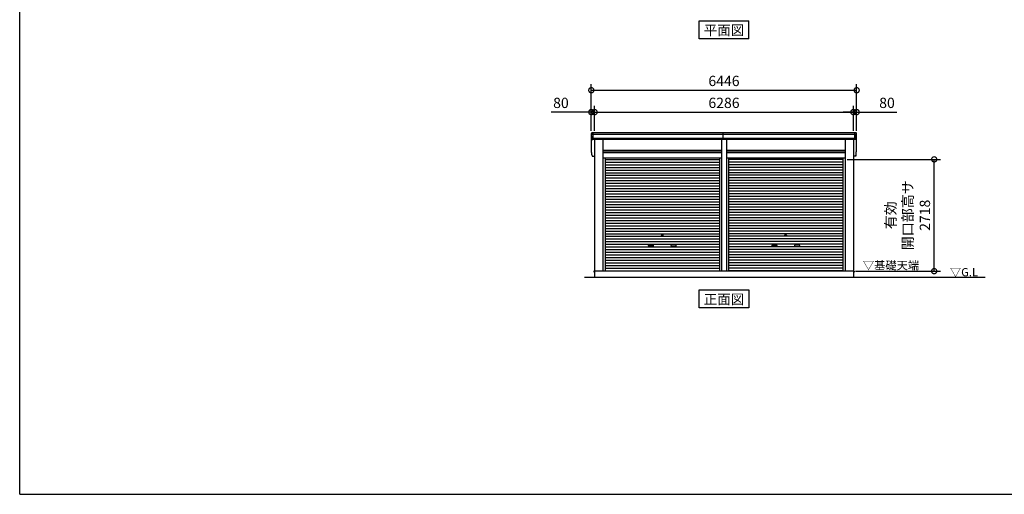
# Model space of a CAD drawing. Extents: x -4099 to 36466, y -2457 to 25853.
# Drawn here: x -4099 to 19820, y -1911 to 9632 of the extents above; entities that cross this region are included whole.
import ezdxf
from ezdxf.enums import TextEntityAlignment as Align

# ---------------------------------------------------------------- set-up
doc = ezdxf.new("R2010")
doc.units = 0
doc.header["$LTSCALE"] = 4
doc.header["$PDMODE"] = 3
doc.header["$PDSIZE"] = 2
doc.layers.get('0').update_dxf_attribs({"linetype": 'CONTINUOUS'})
doc.layers.get('DEFPOINTS').update_dxf_attribs({"linetype": 'CONTINUOUS'})
for name, color, linetype in [('仕様書枠', 230, 'CONTINUOUS'), ('寸法', 4, 'CONTINUOUS'), ('文字', 7, 'CONTINUOUS'), ('細線', 5, 'CONTINUOUS'), ('部品1', 7, 'CONTINUOUS'), ('Ｇ．Ｌ', 30, 'CONTINUOUS')]:
    doc.layers.add(name, color=color, linetype=linetype)
doc.styles.add('STYLE1', font='isocp.shx', dxfattribs={"bigfont": 'bigfont.shx'})
doc.styles.add('STYLE2', font='MS PGothic.ttf')
doc.dimstyles.new('INABA_S100G', dxfattribs={"dimscale": 100, "dimtxt": 2.5, "dimasz": 2.5, "dimexe": 1.5, "dimexo": 0.5, "dimgap": 1, "dimtad": 3, "dimdec": 1, "dimdsep": 46, "dimtxsty": 'STYLE1', "dimblk1": 'DOTSMALL', "dimblk2": 'DOTSMALL', "dimsah": 1, "dimcen": 0, "dimclrt": 7, "dimadec": 0, "dimazin": 0, "dimtfac": 1, "dimtdec": 1, "dimtix": 1, "dimtmove": 0, "dimatfit": 3, "dimldrblk": 'DOTSMALL', "dimfxl": 1, "dimtolj": 1, "dimtzin": 0, "dimarcsym": 0})

# ---------------------------------------------------------------- blocks, each defined once
blk = doc.blocks.new('_DOTSMALL')
at = {"color": 0, "linetype": 'ByBlock', "ltscale": 50, "const_width": 0.5}
blk.add_lwpolyline([(-0.0625, 0, 1), (0.0625, 0, 1)], format="xyb", close=True, dxfattribs=at)
blk = doc.blocks.new('*D53')
at = {"layer": 'DEFPOINTS', "color": 0, "ltscale": 50}
for p in [(16153, 7384), (9867, 6882), (16153, 6882)]:
    blk.add_point(p, dxfattribs=at)
at = {"layer": '寸法', "color": 0, "lineweight": -2, "ltscale": 50}
for p, q in [((9867, 6932), (9867, 7534)), ((16153, 6932), (16153, 7534)), ((9867, 7384), (16153, 7384))]:
    blk.add_line(p, q, dxfattribs=at)
at = {"layer": '寸法', "color": 0, "lineweight": -2, "ltscale": 50, "xscale": 250, "yscale": 250, "zscale": 250, "rotation": 180}
blk.add_blockref('_DOTSMALL', (9867, 7384), dxfattribs=at)
at = {"layer": '寸法', "color": 0, "lineweight": -2, "ltscale": 50, "xscale": 250, "yscale": 250, "zscale": 250}
blk.add_blockref('_DOTSMALL', (16153, 7384), dxfattribs=at)
at = {"layer": '寸法', "color": 7, "ltscale": 50, "insert": (13010, 7609), "char_height": 250, "attachment_point": 5, "style": 'STYLE1'}
blk.add_mtext('\\A1;6286', dxfattribs=at)
blk = doc.blocks.new('*D54')
at = {"layer": 'DEFPOINTS', "color": 0, "ltscale": 50}
for p in [(9867, 7384), (9787, 6882), (9867, 6882)]:
    blk.add_point(p, dxfattribs=at)
at = {"layer": '寸法', "color": 0, "lineweight": -2, "ltscale": 50}
for p, q in [((9787, 6932), (9787, 7534)), ((9867, 6932), (9867, 7534)), ((9787, 7384), (8812, 7384)), ((9867, 7384), (9787, 7384)), ((9867, 7384), (10117, 7384))]:
    blk.add_line(p, q, dxfattribs=at)
at = {"layer": '寸法', "color": 0, "lineweight": -2, "ltscale": 50, "xscale": 250, "yscale": 250, "zscale": 250}
blk.add_blockref('_DOTSMALL', (9787, 7384), dxfattribs=at)
at = {"layer": '寸法', "color": 0, "lineweight": -2, "ltscale": 50, "xscale": 250, "yscale": 250, "zscale": 250, "rotation": 180}
blk.add_blockref('_DOTSMALL', (9867, 7384), dxfattribs=at)
at = {"layer": '寸法', "color": 7, "ltscale": 50, "insert": (9049, 7609), "char_height": 250, "attachment_point": 5, "style": 'STYLE1'}
blk.add_mtext('\\A1;80', dxfattribs=at)
blk = doc.blocks.new('*D55')
at = {"layer": 'DEFPOINTS', "color": 0, "ltscale": 50}
for p in [(16233, 7917), (9787, 6882), (16233, 6882)]:
    blk.add_point(p, dxfattribs=at)
at = {"layer": '寸法', "color": 0, "lineweight": -2, "ltscale": 50}
for p, q in [((9787, 6932), (9787, 8067)), ((9787, 7917), (16233, 7917)), ((16233, 6932), (16233, 8067))]:
    blk.add_line(p, q, dxfattribs=at)
at = {"layer": '寸法', "color": 0, "lineweight": -2, "ltscale": 50, "xscale": 250, "yscale": 250, "zscale": 250, "rotation": 180}
blk.add_blockref('_DOTSMALL', (9787, 7917), dxfattribs=at)
at = {"layer": '寸法', "color": 0, "lineweight": -2, "ltscale": 50, "xscale": 250, "yscale": 250, "zscale": 250}
blk.add_blockref('_DOTSMALL', (16233, 7917), dxfattribs=at)
at = {"layer": '寸法', "color": 7, "ltscale": 50, "insert": (13010, 8142), "char_height": 250, "attachment_point": 5, "style": 'STYLE1'}
blk.add_mtext('\\A1;6446', dxfattribs=at)
blk = doc.blocks.new('*D51')
at = {"layer": 'DEFPOINTS', "color": 0, "ltscale": 50}
for p in [(16233, 7384), (16153, 6882), (16233, 6882)]:
    blk.add_point(p, dxfattribs=at)
at = {"layer": '寸法', "color": 0, "lineweight": -2, "ltscale": 50}
for p, q in [((16153, 6932), (16153, 7534)), ((16233, 6932), (16233, 7534)), ((16153, 7384), (15903, 7384)), ((16153, 7384), (16233, 7384)), ((16233, 7384), (17208, 7384))]:
    blk.add_line(p, q, dxfattribs=at)
at = {"layer": '寸法', "color": 0, "lineweight": -2, "ltscale": 50, "xscale": 250, "yscale": 250, "zscale": 250}
blk.add_blockref('_DOTSMALL', (16153, 7384), dxfattribs=at)
at = {"layer": '寸法', "color": 0, "lineweight": -2, "ltscale": 50, "xscale": 250, "yscale": 250, "zscale": 250, "rotation": 180}
blk.add_blockref('_DOTSMALL', (16233, 7384), dxfattribs=at)
at = {"layer": '寸法', "color": 7, "ltscale": 50, "insert": (16970, 7609), "char_height": 250, "attachment_point": 5, "style": 'STYLE1'}
blk.add_mtext('\\A1;80', dxfattribs=at)
blk = doc.blocks.new('*D52')
at = {"layer": 'DEFPOINTS', "color": 0, "ltscale": 50}
for p in [(15952, 6235), (18116, 6235), (16155, 3517)]:
    blk.add_point(p, dxfattribs=at)
at = {"layer": '寸法', "color": 0, "lineweight": -2, "ltscale": 50}
for p, q in [((16002, 6235), (18266, 6235)), ((18116, 3517), (18116, 6235)), ((16205, 3517), (18266, 3517))]:
    blk.add_line(p, q, dxfattribs=at)
at = {"layer": '寸法', "color": 0, "lineweight": -2, "ltscale": 50, "xscale": 250, "yscale": 250, "zscale": 250}
for p, rotation in [((18116, 6235), 90), ((18116, 3517), 270)]:
    blk.add_blockref('_DOTSMALL', p, dxfattribs=dict(at, rotation=rotation))
at = {"layer": '寸法', "color": 7, "ltscale": 50, "insert": (17474, 4876), "char_height": 250, "attachment_point": 5, "rotation": 90, "style": 'STYLE1'}
blk.add_mtext('\\A1;有効\\P開口部高サ \\P2718', dxfattribs=at)

msp = doc.modelspace()

# ---------------------------------------------------------------- linework, layer by layer
at = {"layer": '仕様書枠', "ltscale": 50}
for q in [(-4099.111, 25853.448), (36118.889, -1910.552)]:
    msp.add_line((-4099.111, -1910.552), q, dxfattribs=at)
at = {"layer": '細線', "ltscale": 50}
for p, q in [((16229.164, 6840.128), (9790.613, 6840.128)), ((16219.231, 6746.128), (9800.547, 6746.128)), ((9828.889, 6715.128), (9828.889, 6882.128)), ((12989.639, 6715.128), (12989.639, 6882.128)), ((16190.889, 6715.128), (16190.889, 6882.128)), ((16190.889, 6715.128), (16190.889, 6882.128)), ((10067.889, 6446.628), (12951.889, 6446.628)), ((10067.889, 6401.628), (12951.889, 6401.628)), ((10119.889, 6234.078), (12899.889, 6234.078)), ((13067.889, 6446.628), (15951.889, 6446.628)), ((13067.889, 6401.628), (15951.889, 6401.628)), ((15899.889, 6234.078), (13119.889, 6234.078)), ((10119.889, 6169.578), (12899.889, 6169.578)), ((10119.889, 6105.078), (12899.889, 6105.078)), ((10119.889, 6040.578), (12899.889, 6040.578)), ((15899.889, 6169.578), (13119.889, 6169.578)), ((15899.889, 6105.078), (13119.889, 6105.078)), ((15899.889, 6040.578), (13119.889, 6040.578)), ((10119.889, 5976.078), (12899.889, 5976.078)), ((10119.889, 5911.578), (12899.889, 5911.578)), ((10119.889, 5847.078), (12899.889, 5847.078)), ((10119.889, 5782.578), (12899.889, 5782.578)), ((15899.889, 5976.078), (13119.889, 5976.078)), ((15899.889, 5911.578), (13119.889, 5911.578)), ((15899.889, 5847.078), (13119.889, 5847.078)), ((15899.889, 5782.578), (13119.889, 5782.578)), ((10119.889, 5718.078), (12899.889, 5718.078)), ((10119.889, 5653.578), (12899.889, 5653.578)), ((10119.889, 5589.078), (12899.889, 5589.078)), ((10119.889, 5524.578), (12899.889, 5524.578)), ((15899.889, 5718.078), (13119.889, 5718.078)), ((15899.889, 5653.578), (13119.889, 5653.578)), ((15899.889, 5589.078), (13119.889, 5589.078)), ((15899.889, 5524.578), (13119.889, 5524.578)), ((10119.889, 5460.078), (12899.889, 5460.078)), ((10119.889, 5395.578), (12899.889, 5395.578)), ((10119.889, 5331.078), (12899.889, 5331.078)), ((10119.889, 5266.578), (12899.889, 5266.578)), ((15899.889, 5460.078), (13119.889, 5460.078)), ((15899.889, 5395.578), (13119.889, 5395.578)), ((15899.889, 5331.078), (13119.889, 5331.078)), ((15899.889, 5266.578), (13119.889, 5266.578)), ((10119.889, 5202.078), (12899.889, 5202.078)), ((10119.889, 5137.578), (12899.889, 5137.578)), ((10119.889, 5073.078), (12899.889, 5073.078)), ((15899.889, 5202.078), (13119.889, 5202.078)), ((15899.889, 5137.578), (13119.889, 5137.578)), ((15899.889, 5073.078), (13119.889, 5073.078)), ((10119.889, 5008.578), (12899.889, 5008.578)), ((10119.889, 4944.078), (12899.889, 4944.078)), ((10119.889, 4879.578), (12899.889, 4879.578)), ((10119.889, 4815.078), (12899.889, 4815.078)), ((15899.889, 5008.578), (13119.889, 5008.578)), ((15899.889, 4944.078), (13119.889, 4944.078)), ((15899.889, 4879.578), (13119.889, 4879.578)), ((15899.889, 4815.078), (13119.889, 4815.078)), ((10119.889, 4750.578), (12899.889, 4750.578)), ((10119.889, 4686.078), (12899.889, 4686.078)), ((10119.889, 4621.578), (12899.889, 4621.578)), ((10119.889, 4557.078), (12899.889, 4557.078)), ((15899.889, 4750.578), (13119.889, 4750.578)), ((15899.889, 4686.078), (13119.889, 4686.078)), ((15899.889, 4621.578), (13119.889, 4621.578)), ((15899.889, 4557.078), (13119.889, 4557.078)), ((10119.889, 4492.578), (12899.889, 4492.578)), ((10119.889, 4428.078), (12899.889, 4428.078)), ((10119.889, 4363.578), (12899.889, 4363.578)), ((15899.889, 4492.578), (13119.889, 4492.578)), ((15899.889, 4428.078), (13119.889, 4428.078)), ((15899.889, 4363.578), (13119.889, 4363.578)), ((10119.889, 4299.078), (12899.889, 4299.078)), ((10119.889, 4234.578), (12899.889, 4234.578)), ((10119.889, 4170.078), (12899.889, 4170.078)), ((10119.889, 4105.578), (12899.889, 4105.578)), ((11186.389, 4154.328), (11283.389, 4154.328)), ((11283.389, 4121.328), (11186.389, 4121.328)), ((11833.389, 4154.328), (11736.389, 4154.328)), ((11736.389, 4121.328), (11833.389, 4121.328)), ((15899.889, 4299.078), (13119.889, 4299.078)), ((15899.889, 4234.578), (13119.889, 4234.578)), ((15899.889, 4170.078), (13119.889, 4170.078)), ((15899.889, 4105.578), (13119.889, 4105.578)), ((14186.389, 4154.328), (14283.389, 4154.328)), ((14186.389, 4154.328), (14283.389, 4154.328)), ((14283.389, 4121.328), (14186.389, 4121.328)), ((14283.389, 4121.328), (14186.389, 4121.328)), ((14833.389, 4154.328), (14736.389, 4154.328)), ((14833.389, 4154.328), (14736.389, 4154.328)), ((14736.389, 4121.328), (14833.389, 4121.328)), ((14736.389, 4121.328), (14833.389, 4121.328)), ((10119.889, 4041.078), (12899.889, 4041.078)), ((10119.889, 3976.578), (12899.889, 3976.578)), ((10119.889, 3912.078), (12899.889, 3912.078)), ((10119.889, 3847.578), (12899.889, 3847.578)), ((15899.889, 4041.078), (13119.889, 4041.078)), ((15899.889, 3976.578), (13119.889, 3976.578)), ((15899.889, 3912.078), (13119.889, 3912.078)), ((15899.889, 3847.578), (13119.889, 3847.578)), ((10119.889, 3783.078), (12899.889, 3783.078)), ((10119.889, 3718.578), (12899.889, 3718.578)), ((10119.889, 3654.078), (12899.889, 3654.078)), ((10119.889, 3589.578), (12899.889, 3589.578)), ((15899.889, 3783.078), (13119.889, 3783.078)), ((15899.889, 3718.578), (13119.889, 3718.578)), ((15899.889, 3654.078), (13119.889, 3654.078)), ((15899.889, 3589.578), (13119.889, 3589.578)), ((10119.889, 3525.928), (12899.889, 3525.928)), ((15899.889, 3525.928), (13119.889, 3525.928))]:
    msp.add_line(p, q, dxfattribs=at)
for centre in [(11509.889, 4395.828), (14509.889, 4395.828), (14509.889, 4395.828)]:
    msp.add_circle(centre, 18, dxfattribs=at)
for centre, start, end in [((11186.389, 4137.828), 90, 270), ((11283.389, 4137.828), 270, 90), ((11736.389, 4137.828), 90, 270), ((11833.389, 4137.828), 270, 90), ((14186.389, 4137.828), 90, 270), ((14186.389, 4137.828), 90, 270), ((14283.389, 4137.828), 270, 90), ((14283.389, 4137.828), 270, 90), ((14736.389, 4137.828), 90, 270), ((14736.389, 4137.828), 90, 270), ((14833.389, 4137.828), 270, 90), ((14833.389, 4137.828), 270, 90)]:
    msp.add_arc(centre, 16.5, start, end, dxfattribs=at)
at = {"layer": '部品1', "ltscale": 50}
for p, q in [((12409.122, 9602.862), (13610.656, 9602.862)), ((12409.122, 9167.997), (12409.122, 9602.862)), ((13610.656, 9167.997), (13610.656, 9602.862)), ((13610.656, 9167.997), (12409.122, 9167.997)), ((9787.985, 6456.48), (9787.985, 6861.48)), ((16211.821, 6882.128), (9807.957, 6882.128)), ((16196.962, 6715.128), (9822.816, 6715.128)), ((9866.889, 6715.128), (9866.889, 3517.128)), ((10067.889, 6715.128), (10067.889, 3517.128)), ((12951.889, 6715.128), (12951.889, 3517.128)), ((13067.889, 6715.128), (13067.889, 3517.128)), ((15951.889, 6715.128), (15951.889, 3517.128)), ((16152.889, 6715.128), (16152.889, 3517.128)), ((16231.793, 6456.48), (16231.793, 6861.48)), ((9822.816, 6310.128), (9866.889, 6310.128)), ((12951.889, 6452.128), (10067.889, 6452.128)), ((12951.889, 6394.628), (10067.889, 6394.628)), ((12951.889, 6262.128), (10067.889, 6262.128)), ((10119.889, 6262.128), (10119.889, 3517.128)), ((12899.889, 6262.128), (12899.889, 3517.128)), ((15951.889, 6452.128), (13067.889, 6452.128)), ((15951.889, 6394.628), (13067.889, 6394.628)), ((15951.889, 6262.128), (13067.889, 6262.128)), ((13119.889, 6262.128), (13119.889, 3517.128)), ((15899.889, 6262.128), (15899.889, 3517.128)), ((16196.962, 6310.128), (16152.889, 6310.128)), ((9866.889, 3517.628), (9849.889, 3517.628)), ((9849.889, 3517.628), (9849.889, 3495.128)), ((9864.889, 3517.128), (9864.889, 3367.128)), ((16154.889, 3517.128), (9864.889, 3517.128)), ((16152.889, 3517.628), (16169.889, 3517.628)), ((16154.889, 3517.128), (16154.889, 3367.128)), ((16169.889, 3517.628), (16169.889, 3495.128)), ((12409.122, 2624.807), (12409.122, 3059.672)), ((12409.122, 3059.672), (13610.656, 3059.672)), ((13610.656, 3059.672), (13610.656, 2624.807)), ((13610.656, 2624.807), (12409.122, 2624.807))]:
    msp.add_line(p, q, dxfattribs=at)
at = {"layer": '部品1'}
for p, q in [((9792.407, 6839.635), (9790.837, 6840.056)), ((9802.34, 6745.636), (9800.771, 6746.056)), ((16217.438, 6745.636), (16219.007, 6746.056)), ((16217.438, 6745.636), (16219.007, 6746.056)), ((16227.371, 6839.635), (16228.941, 6840.056)), ((16227.371, 6839.635), (16228.941, 6840.056)), ((9792.407, 6434.635), (9790.837, 6435.056)), ((9792.407, 6434.635), (9790.837, 6435.056)), ((9802.34, 6340.636), (9800.771, 6341.056)), ((9802.34, 6340.636), (9800.771, 6341.056)), ((16217.438, 6340.636), (16219.007, 6341.056)), ((16217.438, 6340.636), (16219.007, 6341.056)), ((16227.371, 6434.635), (16228.941, 6435.056)), ((16227.371, 6434.635), (16228.941, 6435.056))]:
    msp.add_line(p, q, dxfattribs=at)
for centre, radius, start, end in [((9807.319, 6862.762), 19.376, 88.1106048, 183.7948442), ((9791.484, 6842.471), 2.5, 183.0002588, 254.9999003), ((9791.484, 6842.471), 2.5, 183, 255), ((9791.76, 6837.221), 2.5, 3.0192367, 74.9998722), ((9801.418, 6748.471), 2.5, 183.0000751, 255.0001754), ((9801.418, 6748.471), 2.5, 183, 255), ((9801.693, 6743.221), 2.5, 3.0135147, 74.9992629), ((16212.459, 6862.762), 19.376, 356.2051558, 91.8893952), ((16212.459, 6862.762), 19.376, 356.2051558, 91.8893952), ((16218.085, 6743.221), 2.5, 105.0007371, 176.9864853), ((16218.085, 6743.221), 2.5, 105.0007371, 176.9864853), ((16218.36, 6748.471), 2.5, 284.9998246, 356.9999249), ((16218.36, 6748.471), 2.5, 285, 357), ((16218.36, 6748.471), 2.5, 284.9998246, 356.9999249), ((16218.36, 6748.471), 2.5, 285, 357), ((16228.018, 6837.221), 2.5, 105.0001278, 176.9807633), ((16228.018, 6837.221), 2.5, 105.0001278, 176.9807633), ((16228.294, 6842.471), 2.5, 285.0000997, 356.9997412), ((16228.294, 6842.471), 2.5, 285, 357), ((16228.294, 6842.471), 2.5, 285.0000997, 356.9997412), ((16228.294, 6842.471), 2.5, 285, 357), ((9791.484, 6437.471), 2.5, 183.0002588, 254.9999003), ((9791.484, 6437.471), 2.5, 183, 255), ((9791.484, 6437.471), 2.5, 183.0002588, 254.9999003), ((9791.484, 6437.471), 2.5, 183, 255), ((9791.76, 6432.221), 2.5, 3.0192367, 74.9998722), ((9791.76, 6432.221), 2.5, 3.0192367, 74.9998722), ((9801.418, 6343.471), 2.5, 183.0000751, 255.0001754), ((9801.418, 6343.471), 2.5, 183, 255), ((9801.418, 6343.471), 2.5, 183.0000751, 255.0001754), ((9801.418, 6343.471), 2.5, 183, 255), ((9801.693, 6338.221), 2.5, 3.0135147, 74.9992629), ((9801.693, 6338.221), 2.5, 3.0135147, 74.9992629), ((16218.085, 6338.221), 2.5, 105.0007371, 176.9864853), ((16218.085, 6338.221), 2.5, 105.0007371, 176.9864853), ((16218.36, 6343.471), 2.5, 284.9998246, 356.9999249), ((16218.36, 6343.471), 2.5, 285, 357), ((16218.36, 6343.471), 2.5, 284.9998246, 356.9999249), ((16218.36, 6343.471), 2.5, 285, 357), ((16228.018, 6432.221), 2.5, 105.0001278, 176.9807633), ((16228.018, 6432.221), 2.5, 105.0001278, 176.9807633), ((16228.294, 6437.471), 2.5, 285.0000997, 356.9997412), ((16228.294, 6437.471), 2.5, 285, 357), ((16228.294, 6437.471), 2.5, 285.0000997, 356.9997412), ((16228.294, 6437.471), 2.5, 285, 357)]:
    msp.add_arc(centre, radius, start, end, dxfattribs=at)
for points in [[(9788.988, 6842.34), (9788.654, 6848.713), (9788.319, 6855.096), (9787.985, 6861.48)], [(9798.921, 6748.34), (9797.367, 6777.994), (9795.81, 6807.694), (9794.256, 6837.352)], [(9800.771, 6746.056), (9800.771, 6746.056), (9800.771, 6746.056), (9800.771, 6746.056)], [(9804.707, 6733.994), (9804.534, 6737.286), (9804.362, 6740.064), (9804.189, 6743.352)], [(9804.19, 6743.352), (9804.189, 6743.352), (9804.189, 6743.352), (9804.189, 6743.352)], [(16215.071, 6733.994), (16215.244, 6737.286), (16215.416, 6740.064), (16215.589, 6743.352)], [(16215.071, 6733.994), (16215.244, 6737.286), (16215.416, 6740.064), (16215.589, 6743.352)], [(16215.588, 6743.352), (16215.588, 6743.352), (16215.589, 6743.352), (16215.589, 6743.352)], [(16215.588, 6743.352), (16215.588, 6743.352), (16215.589, 6743.352), (16215.589, 6743.352)], [(16219.007, 6746.056), (16219.007, 6746.056), (16219.007, 6746.056), (16219.007, 6746.056)], [(16219.007, 6746.056), (16219.007, 6746.056), (16219.007, 6746.056), (16219.007, 6746.056)], [(16220.857, 6748.34), (16222.411, 6777.994), (16223.968, 6807.694), (16225.522, 6837.352)], [(16220.857, 6748.34), (16222.411, 6777.994), (16223.968, 6807.694), (16225.522, 6837.352)], [(16230.79, 6842.34), (16231.124, 6848.713), (16231.459, 6855.096), (16231.793, 6861.48)], [(16230.79, 6842.34), (16231.124, 6848.713), (16231.459, 6855.096), (16231.793, 6861.48)], [(9788.988, 6437.34), (9788.654, 6443.713), (9788.319, 6450.096), (9787.985, 6456.48)], [(9788.988, 6437.34), (9788.654, 6443.713), (9788.319, 6450.096), (9787.985, 6456.48)], [(9798.921, 6343.34), (9797.367, 6372.994), (9795.81, 6402.694), (9794.256, 6432.352)], [(9798.921, 6343.34), (9797.367, 6372.994), (9795.81, 6402.694), (9794.256, 6432.352)], [(9800.771, 6341.056), (9800.771, 6341.056), (9800.771, 6341.056), (9800.771, 6341.056)], [(9800.771, 6341.056), (9800.771, 6341.056), (9800.771, 6341.056), (9800.771, 6341.056)], [(9804.707, 6328.994), (9804.534, 6332.286), (9804.362, 6335.064), (9804.189, 6338.352)], [(9804.19, 6338.352), (9804.189, 6338.352), (9804.189, 6338.352), (9804.189, 6338.352)], [(9804.707, 6328.994), (9804.534, 6332.286), (9804.362, 6335.064), (9804.189, 6338.352)], [(9804.19, 6338.352), (9804.189, 6338.352), (9804.189, 6338.352), (9804.189, 6338.352)], [(16215.071, 6328.994), (16215.244, 6332.286), (16215.416, 6335.064), (16215.589, 6338.352)], [(16215.071, 6328.994), (16215.244, 6332.286), (16215.416, 6335.064), (16215.589, 6338.352)], [(16215.588, 6338.352), (16215.588, 6338.352), (16215.589, 6338.352), (16215.589, 6338.352)], [(16215.588, 6338.352), (16215.588, 6338.352), (16215.589, 6338.352), (16215.589, 6338.352)], [(16219.007, 6341.056), (16219.007, 6341.056), (16219.007, 6341.056), (16219.007, 6341.056)], [(16219.007, 6341.056), (16219.007, 6341.056), (16219.007, 6341.056), (16219.007, 6341.056)], [(16220.857, 6343.34), (16222.411, 6372.994), (16223.968, 6402.694), (16225.522, 6432.352)], [(16220.857, 6343.34), (16222.411, 6372.994), (16223.968, 6402.694), (16225.522, 6432.352)], [(16230.79, 6437.34), (16231.124, 6443.713), (16231.459, 6450.096), (16231.793, 6456.48)], [(16230.79, 6437.34), (16231.124, 6443.713), (16231.459, 6450.096), (16231.793, 6456.48)]]:
    msp.add_open_spline(points, degree=3, dxfattribs=at)
for points in [[(9804.707, 6733.994), (9804.737, 6733.419), (9804.793, 6732.828), (9804.963, 6731.627), (9805.078, 6731.018), (9805.368, 6729.801), (9805.543, 6729.193), (9805.848, 6728.298), (9805.956, 6728.002), (9806.129, 6727.564), (9806.188, 6727.419), (9806.309, 6727.132), (9806.371, 6726.989), (9806.573, 6726.538), (9806.719, 6726.234), (9807.024, 6725.637), (9807.184, 6725.343), (9807.682, 6724.479), (9808.04, 6723.924), (9808.806, 6722.856), (9809.213, 6722.342), (9809.862, 6721.603), (9810.084, 6721.362), (9810.542, 6720.89), (9810.777, 6720.659), (9811.14, 6720.319), (9811.264, 6720.206), (9811.512, 6719.986), (9811.637, 6719.877), (9812.016, 6719.557), (9812.272, 6719.351), (9812.792, 6718.953), (9813.056, 6718.762), (9813.591, 6718.392), (9813.863, 6718.215), (9814.688, 6717.702), (9815.254, 6717.388), (9816.125, 6716.959), (9816.419, 6716.823), (9817.015, 6716.564), (9817.316, 6716.442), (9817.908, 6716.219), (9818.198, 6716.117), (9818.782, 6715.927), (9819.077, 6715.839), (9819.67, 6715.676), (9819.968, 6715.601), (9820.565, 6715.466), (9820.864, 6715.405), (9821.717, 6715.253), (9822.27, 6715.179), (9822.816, 6715.128)], [(16215.071, 6733.994), (16215.041, 6733.419), (16214.985, 6732.828), (16214.815, 6731.627), (16214.7, 6731.018), (16214.41, 6729.801), (16214.235, 6729.193), (16213.93, 6728.298), (16213.822, 6728.002), (16213.649, 6727.564), (16213.59, 6727.419), (16213.469, 6727.132), (16213.407, 6726.989), (16213.205, 6726.538), (16213.059, 6726.234), (16212.753, 6725.637), (16212.594, 6725.343), (16212.096, 6724.479), (16211.738, 6723.924), (16210.972, 6722.856), (16210.565, 6722.342), (16209.916, 6721.603), (16209.694, 6721.362), (16209.236, 6720.89), (16209.001, 6720.659), (16208.638, 6720.319), (16208.514, 6720.206), (16208.266, 6719.986), (16208.141, 6719.877), (16207.762, 6719.557), (16207.506, 6719.351), (16206.986, 6718.953), (16206.722, 6718.762), (16206.187, 6718.392), (16205.915, 6718.215), (16205.09, 6717.702), (16204.524, 6717.388), (16203.653, 6716.959), (16203.359, 6716.823), (16202.763, 6716.564), (16202.462, 6716.442), (16201.87, 6716.219), (16201.58, 6716.117), (16200.995, 6715.927), (16200.701, 6715.839), (16200.108, 6715.676), (16199.81, 6715.601), (16199.213, 6715.466), (16198.914, 6715.405), (16198.061, 6715.253), (16197.508, 6715.179), (16196.962, 6715.128)], [(16215.071, 6733.994), (16215.041, 6733.419), (16214.985, 6732.828), (16214.815, 6731.627), (16214.7, 6731.018), (16214.41, 6729.801), (16214.235, 6729.193), (16213.93, 6728.298), (16213.822, 6728.002), (16213.649, 6727.564), (16213.59, 6727.419), (16213.469, 6727.132), (16213.407, 6726.989), (16213.205, 6726.538), (16213.059, 6726.234), (16212.753, 6725.637), (16212.594, 6725.343), (16212.096, 6724.479), (16211.738, 6723.924), (16210.972, 6722.856), (16210.565, 6722.342), (16209.916, 6721.603), (16209.694, 6721.362), (16209.236, 6720.89), (16209.001, 6720.659), (16208.638, 6720.319), (16208.514, 6720.206), (16208.266, 6719.986), (16208.141, 6719.877), (16207.762, 6719.557), (16207.506, 6719.351), (16206.986, 6718.953), (16206.722, 6718.762), (16206.187, 6718.392), (16205.915, 6718.215), (16205.09, 6717.702), (16204.524, 6717.388), (16203.653, 6716.959), (16203.359, 6716.823), (16202.763, 6716.564), (16202.462, 6716.442), (16201.87, 6716.219), (16201.58, 6716.117), (16200.995, 6715.927), (16200.701, 6715.839), (16200.108, 6715.676), (16199.81, 6715.601), (16199.213, 6715.466), (16198.914, 6715.405), (16198.061, 6715.253), (16197.508, 6715.179), (16196.962, 6715.128)], [(9804.707, 6328.994), (9804.737, 6328.419), (9804.793, 6327.828), (9804.963, 6326.627), (9805.078, 6326.018), (9805.368, 6324.801), (9805.543, 6324.193), (9805.848, 6323.298), (9805.956, 6323.002), (9806.129, 6322.564), (9806.188, 6322.419), (9806.309, 6322.132), (9806.371, 6321.989), (9806.573, 6321.538), (9806.719, 6321.234), (9807.024, 6320.637), (9807.184, 6320.343), (9807.682, 6319.479), (9808.04, 6318.924), (9808.806, 6317.856), (9809.213, 6317.342), (9809.862, 6316.603), (9810.084, 6316.362), (9810.542, 6315.89), (9810.777, 6315.659), (9811.14, 6315.319), (9811.264, 6315.206), (9811.512, 6314.986), (9811.637, 6314.877), (9812.016, 6314.557), (9812.272, 6314.351), (9812.792, 6313.953), (9813.056, 6313.762), (9813.591, 6313.392), (9813.863, 6313.215), (9814.688, 6312.702), (9815.254, 6312.388), (9816.125, 6311.959), (9816.419, 6311.823), (9817.015, 6311.564), (9817.316, 6311.442), (9817.908, 6311.219), (9818.198, 6311.117), (9818.782, 6310.927), (9819.077, 6310.839), (9819.67, 6310.676), (9819.968, 6310.601), (9820.565, 6310.466), (9820.864, 6310.405), (9821.717, 6310.253), (9822.27, 6310.179), (9822.816, 6310.128)], [(9804.707, 6328.994), (9804.737, 6328.419), (9804.793, 6327.828), (9804.963, 6326.627), (9805.078, 6326.018), (9805.368, 6324.801), (9805.543, 6324.193), (9805.848, 6323.298), (9805.956, 6323.002), (9806.129, 6322.564), (9806.188, 6322.419), (9806.309, 6322.132), (9806.371, 6321.989), (9806.573, 6321.538), (9806.719, 6321.234), (9807.024, 6320.637), (9807.184, 6320.343), (9807.682, 6319.479), (9808.04, 6318.924), (9808.806, 6317.856), (9809.213, 6317.342), (9809.862, 6316.603), (9810.084, 6316.362), (9810.542, 6315.89), (9810.777, 6315.659), (9811.14, 6315.319), (9811.264, 6315.206), (9811.512, 6314.986), (9811.637, 6314.877), (9812.016, 6314.557), (9812.272, 6314.351), (9812.792, 6313.953), (9813.056, 6313.762), (9813.591, 6313.392), (9813.863, 6313.215), (9814.688, 6312.702), (9815.254, 6312.388), (9816.125, 6311.959), (9816.419, 6311.823), (9817.015, 6311.564), (9817.316, 6311.442), (9817.908, 6311.219), (9818.198, 6311.117), (9818.782, 6310.927), (9819.077, 6310.839), (9819.67, 6310.676), (9819.968, 6310.601), (9820.565, 6310.466), (9820.864, 6310.405), (9821.717, 6310.253), (9822.27, 6310.179), (9822.816, 6310.128)], [(16215.071, 6328.994), (16215.041, 6328.419), (16214.985, 6327.828), (16214.815, 6326.627), (16214.7, 6326.018), (16214.41, 6324.801), (16214.235, 6324.193), (16213.93, 6323.298), (16213.822, 6323.002), (16213.649, 6322.564), (16213.59, 6322.419), (16213.469, 6322.132), (16213.407, 6321.989), (16213.205, 6321.538), (16213.059, 6321.234), (16212.753, 6320.637), (16212.594, 6320.343), (16212.096, 6319.479), (16211.738, 6318.924), (16210.972, 6317.856), (16210.565, 6317.342), (16209.916, 6316.603), (16209.694, 6316.362), (16209.236, 6315.89), (16209.001, 6315.659), (16208.638, 6315.319), (16208.514, 6315.206), (16208.266, 6314.986), (16208.141, 6314.877), (16207.762, 6314.557), (16207.506, 6314.351), (16206.986, 6313.953), (16206.722, 6313.762), (16206.187, 6313.392), (16205.915, 6313.215), (16205.09, 6312.702), (16204.524, 6312.388), (16203.653, 6311.959), (16203.359, 6311.823), (16202.763, 6311.564), (16202.462, 6311.442), (16201.87, 6311.219), (16201.58, 6311.117), (16200.995, 6310.927), (16200.701, 6310.839), (16200.108, 6310.676), (16199.81, 6310.601), (16199.213, 6310.466), (16198.914, 6310.405), (16198.061, 6310.253), (16197.508, 6310.179), (16196.962, 6310.128)], [(16215.071, 6328.994), (16215.041, 6328.419), (16214.985, 6327.828), (16214.815, 6326.627), (16214.7, 6326.018), (16214.41, 6324.801), (16214.235, 6324.193), (16213.93, 6323.298), (16213.822, 6323.002), (16213.649, 6322.564), (16213.59, 6322.419), (16213.469, 6322.132), (16213.407, 6321.989), (16213.205, 6321.538), (16213.059, 6321.234), (16212.753, 6320.637), (16212.594, 6320.343), (16212.096, 6319.479), (16211.738, 6318.924), (16210.972, 6317.856), (16210.565, 6317.342), (16209.916, 6316.603), (16209.694, 6316.362), (16209.236, 6315.89), (16209.001, 6315.659), (16208.638, 6315.319), (16208.514, 6315.206), (16208.266, 6314.986), (16208.141, 6314.877), (16207.762, 6314.557), (16207.506, 6314.351), (16206.986, 6313.953), (16206.722, 6313.762), (16206.187, 6313.392), (16205.915, 6313.215), (16205.09, 6312.702), (16204.524, 6312.388), (16203.653, 6311.959), (16203.359, 6311.823), (16202.763, 6311.564), (16202.462, 6311.442), (16201.87, 6311.219), (16201.58, 6311.117), (16200.995, 6310.927), (16200.701, 6310.839), (16200.108, 6310.676), (16199.81, 6310.601), (16199.213, 6310.466), (16198.914, 6310.405), (16198.061, 6310.253), (16197.508, 6310.179), (16196.962, 6310.128)]]:
    msp.add_open_spline(points, degree=3, knots=[0, 0, 0, 0, 0.0589968153, 0.0589968153, 0.1179936306, 0.1179936306, 0.1769904459, 0.1769904459, 0.2064888536, 0.2064888536, 0.2212380574, 0.2212380574, 0.2359872612, 0.2359872612, 0.2682489414, 0.2682489414, 0.3005106215, 0.3005106215, 0.3650339818, 0.3650339818, 0.429557342, 0.429557342, 0.4618190221, 0.4618190221, 0.4940807023, 0.4940807023, 0.5104051044, 0.5104051044, 0.5267295066, 0.5267295066, 0.5593783108, 0.5593783108, 0.5920271151, 0.5920271151, 0.6246759194, 0.6246759194, 0.6899735279, 0.6899735279, 0.7226223322, 0.7226223322, 0.7552711365, 0.7552711365, 0.7858622444, 0.7858622444, 0.8164533524, 0.8164533524, 0.8470444603, 0.8470444603, 0.8776355682, 0.8776355682, 0.9343538674, 0.9343538674, 0.9343538674, 0.9343538674], dxfattribs=at)
at = {"layer": 'Ｇ．Ｌ', "color": 30, "ltscale": 50}
msp.add_line((9619.876, 3367.128), (19356.515, 3367.128), dxfattribs=at)

# ---------------------------------------------------------------- texts
at = {"layer": '文字', "color": 7, "ltscale": 50, "style": 'STYLE2'}
for s, p in [('平面図', (13009.889, 9256.611)), ('正面図', (13009.889, 2713.421))]:
    msp.add_text(s, height=240, dxfattribs=at).set_placement(p, align=Align.CENTER)
at = {"layer": '部品1', "color": 7, "ltscale": 50, "style": 'STYLE2'}
for s, p in [('▽基礎天端', (16384.552, 3557.736)), ('▽G.L', (18498.236, 3391.652))]:
    msp.add_text(s, height=200, dxfattribs=at).set_placement(p)

# ---------------------------------------------------------------- dimensions: what is measured, and where the dimension line sits
at = {"layer": '寸法', "ltscale": 50}
for base, p1, p2, picture, middle in [((16232.889, 7917.463), (9786.889, 6882.128), (16232.889, 6882.128), '*D55', (13009.889, 7917.463)), ((9866.889, 7383.576), (9786.889, 6882.128), (9866.889, 6882.128), '*D54', (9049.291, 7383.576)), ((16152.889, 7383.576), (9866.889, 6882.128), (16152.889, 6882.128), '*D53', (13009.889, 7383.576)), ((16232.889, 7383.576), (16152.889, 6882.128), (16232.889, 6882.128), '*D51', (16970.487, 7383.576))]:
    dim = msp.add_linear_dim(base=base, p1=p1, p2=p2, dimstyle='INABA_S100G', dxfattribs=at)
    dim.commit()
    dim.dimension.update_dxf_attribs({"geometry": picture, "text_midpoint": middle, "dimtype": 160})
dim = msp.add_linear_dim(base=(18115.631, 6235.128), p1=(16154.889, 3517.128), p2=(15951.889, 6235.128), angle=90, text='有効\\P開口部高サ \\P<>', dimstyle='INABA_S100G', dxfattribs=at)
dim.commit()
dim.dimension.update_dxf_attribs({"geometry": '*D52', "text_midpoint": (18115.631, 4876.128), "dimtype": 160})

doc.saveas('drawing.dxf')
